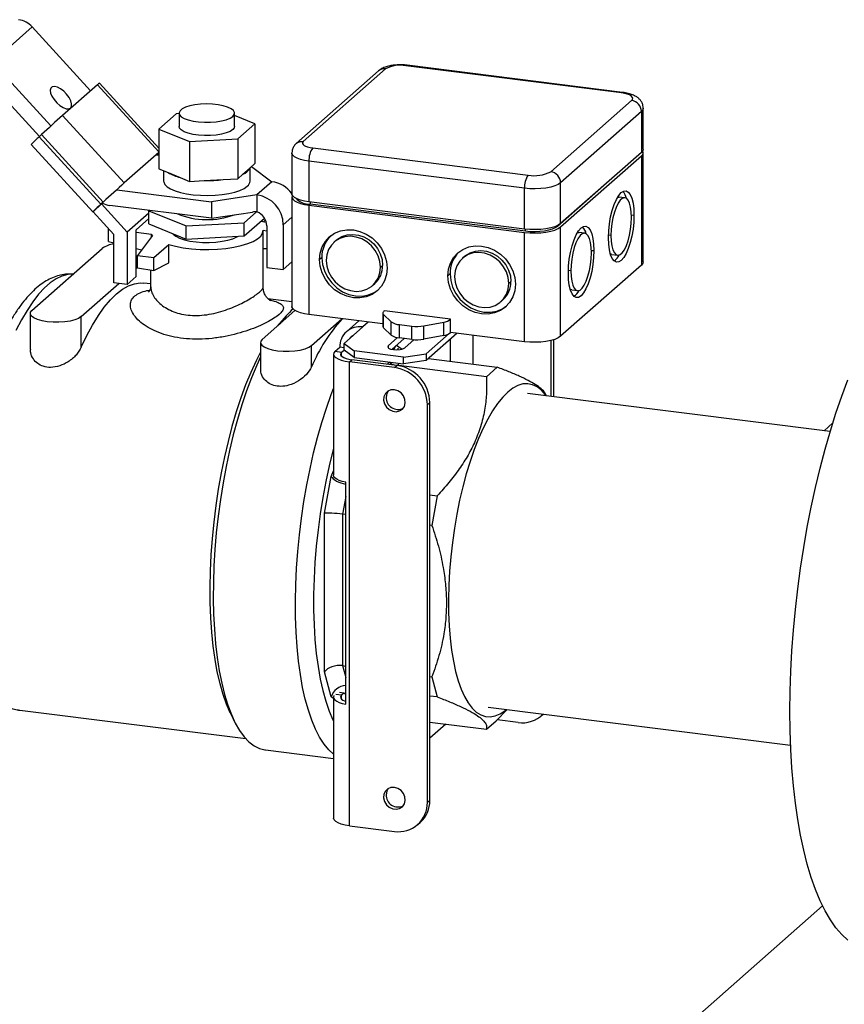
# Model space of a CAD drawing. Units: millimetres. Extents: x 4 to 837, y 4 to 590.
# Drawn here: x 556 to 596, y 298 to 345 of the extents above; entities that cross this region are included whole.
import ezdxf

# ---------------------------------------------------------------- set-up
doc = ezdxf.new("R2010")
doc.units = ezdxf.units.MM

msp = doc.modelspace()

# ---------------------------------------------------------------- linework, layer by layer
at = {"color": 7, "linetype": 'Continuous', "lineweight": 25}
for p, q in [((557.00783946, 344.39013089), (555.12222137, 342.72717205)), ((557.00783946, 344.39013089), (559.77724418, 341.36308182)), ((555.12222137, 342.72717205), (557.89738514, 339.69382815)), ((573.42661898, 342.30695237), (569.51762358, 338.85954246)), ((573.7573379, 342.40335689), (569.85189232, 338.95907764)), ((584.93567304, 341.26228088), (574.72406586, 342.54882245)), ((584.99817304, 341.28695473), (574.78656586, 342.5734963)), ((557.35628218, 339.19644966), (554.80874311, 341.9809924)), ((560.10044597, 341.64811901), (558.45053015, 340.19303002)), ((563.00896866, 338.46900948), (560.10044597, 341.64811901)), ((563.00896866, 338.64388229), (560.19063988, 341.72440695)), ((581.59039481, 337.52634895), (585.42055694, 340.90423445)), ((585.9743783, 338.59828106), (585.9743783, 340.53103916)), ((558.45053015, 340.19303002), (561.3754361, 336.99601306)), ((563.82546524, 340.26933709), (563.00896866, 339.54925479)), ((563.97554565, 340.27752498), (563.82546524, 340.26933709)), ((563.97554565, 340.30213304), (563.97554565, 339.67359368)), ((566.60054565, 339.67359368), (566.60054565, 340.30213304)), ((567.56712263, 339.79793256), (566.60054565, 340.19164211)), ((585.88826412, 340.37390436), (582.05810198, 336.99601887)), ((585.88826412, 340.37390436), (585.88826412, 338.44114626)), ((563.00896866, 339.54925479), (564.47154907, 338.95351138)), ((563.00896866, 339.54925479), (563.00896866, 337.6636367)), ((566.75062605, 339.07785027), (567.56712263, 339.79793256)), ((567.56712263, 339.79793256), (567.56712263, 337.91231448)), ((557.34142672, 339.18271572), (557.44936244, 339.2825028)), ((557.34142672, 339.18271572), (560.26633268, 335.98569876)), ((560.3742684, 336.08548583), (557.44936244, 339.2825028)), ((564.47154907, 338.95351138), (566.75062605, 339.07785027)), ((566.75062605, 339.07785027), (566.75062605, 337.19223218)), ((556.95717189, 338.81951011), (559.88207785, 335.62249315)), ((564.47154907, 338.95351138), (564.47154907, 337.06789329)), ((570.30464764, 338.65126265), (580.51625552, 337.36472098)), ((563.00896866, 338.43665336), (561.3754361, 336.99601306)), ((562.90171525, 338.33178037), (563.00896866, 338.31826771)), ((569.31882875, 338.4141863), (569.31882875, 336.4814282)), ((585.73236173, 338.30310454), (581.90219959, 334.92521904)), ((585.88826412, 338.44114626), (582.05810198, 335.06326076)), ((582.05810198, 334.90557719), (585.88826412, 338.28346268)), ((585.74484474, 338.31466226), (585.73236173, 338.30310454)), ((585.73236173, 338.30365328), (585.73236173, 338.30310454)), ((585.88826412, 338.28346268), (585.88826412, 333.09856091)), ((585.9743783, 333.2556957), (585.9743783, 338.44059748)), ((563.00896866, 337.6636367), (563.45526671, 337.48184901)), ((566.99977531, 337.41196118), (567.31797337, 337.69258548)), ((567.31797337, 337.69258548), (567.56712263, 337.91231448)), ((567.33804565, 337.08086881), (567.33804565, 337.71028757)), ((567.40012262, 337.76503432), (568.36989088, 337.04894113)), ((580.33947883, 336.73741407), (570.12787094, 338.02395574)), ((570.12787094, 338.02395574), (570.12787094, 336.09119763)), ((563.23804565, 337.57032826), (563.23804565, 337.08086881)), ((563.45526671, 337.48184901), (564.02525102, 337.24968099)), ((564.02525102, 337.24968099), (564.47154907, 337.06789329)), ((566.05517873, 337.15429088), (566.75062605, 337.19223218)), ((566.75062605, 337.19223218), (566.99977531, 337.41196118)), ((564.47154907, 337.06789329), (565.16699638, 337.10583459)), ((565.16699638, 337.10583459), (566.05517873, 337.15429088)), ((568.36989088, 337.04894113), (567.6627841, 336.42533157)), ((580.33947883, 334.80465597), (580.33947883, 336.73741407)), ((582.05810198, 335.06326076), (582.05810198, 336.99601887)), ((561.01609717, 336.66882154), (565.51450454, 336.10207548)), ((567.6627841, 336.42533157), (565.51450454, 336.10207548)), ((567.6627841, 336.42533157), (567.6627841, 335.61969862)), ((569.31882875, 336.32374462), (569.31882875, 331.13884284)), ((585.10257222, 336.2897721), (584.83590332, 336.32336923)), ((559.89145831, 335.62908768), (560.2861635, 335.99399447)), ((560.3742684, 336.08548583), (560.26633268, 335.98569876)), ((560.33436842, 336.03650721), (560.2861635, 335.99399447)), ((560.2861635, 335.99399447), (561.50706068, 334.65951431)), ((565.51450454, 335.31640128), (560.68186511, 335.92525662)), ((565.51450454, 336.10207548), (565.51450454, 335.31640128)), ((580.33947883, 334.80465597), (570.12787094, 336.09119763)), ((570.12787094, 335.93351406), (580.33947883, 334.64697239)), ((570.12787094, 335.93351406), (570.12787094, 330.74861228)), ((570.18679651, 336.08377371), (570.18679651, 335.98548152)), ((580.39840439, 334.69893986), (570.18679651, 335.98548152)), ((559.89145831, 335.62908768), (560.88345111, 334.54480741)), ((562.53416096, 335.56533161), (561.50706068, 334.65951431)), ((561.94163672, 334.77477514), (562.53416096, 335.2973324)), ((562.55235911, 335.68959652), (562.53416096, 335.67354726)), ((562.53416096, 335.67354726), (564.30144561, 334.95369064)), ((562.53416096, 335.0450079), (562.53416096, 335.67354726)), ((565.51450454, 335.31640128), (567.44795614, 335.60733176)), ((567.0553303, 335.10393347), (567.64085355, 335.62031644)), ((567.0553303, 334.47539411), (568.01884679, 335.32513578)), ((569.31882875, 335.37166822), (568.91000323, 335.011118)), ((585.41466605, 335.47346284), (585.53461839, 335.45835027)), ((562.53416096, 335.0450079), (564.30144561, 334.32515128)), ((564.30144561, 334.95369064), (567.0553303, 335.10393347)), ((564.30144561, 334.32515128), (564.30144561, 334.95369064)), ((567.0553303, 334.47539411), (567.0553303, 335.10393347)), ((568.1086804, 335.11971737), (567.83936613, 335.16684872)), ((567.98021198, 335.14219999), (568.05956463, 335.23933696)), ((568.13049127, 334.95219244), (568.13049127, 332.98800693)), ((568.91000323, 335.011118), (568.91000323, 332.88979766)), ((581.90219959, 334.92521904), (581.90219959, 334.9650515)), ((582.05810198, 329.72067541), (582.05810198, 334.90557719)), ((560.63152077, 334.21925529), (560.63152077, 334.82017544)), ((560.88345111, 332.24705952), (560.88345111, 334.54480741)), ((561.50706068, 334.65951431), (561.50706068, 332.1684921)), ((561.94163672, 332.55175214), (561.94163672, 334.77477514)), ((561.94163672, 334.65547516), (562.6646392, 334.56438541)), ((562.7038584, 334.50448162), (561.99686048, 333.54977696)), ((562.6646392, 334.45152141), (562.6646392, 334.56438541)), ((564.30144561, 334.32515128), (567.0553303, 334.47539411)), ((567.95400519, 334.7443152), (568.13049127, 334.72208004)), ((567.95471231, 332.05925576), (567.95471231, 334.72384621)), ((580.33947883, 329.46207062), (580.33947883, 334.64697239)), ((580.39840439, 334.69893986), (580.39840439, 334.79775334)), ((583.19960553, 334.61151323), (582.93293663, 334.64511035)), ((584.44466185, 334.49709894), (584.32842867, 334.51174295)), ((560.63152077, 334.21925529), (560.88345111, 334.15493049)), ((562.77637243, 333.45156768), (563.47862393, 334.07089529)), ((563.47862393, 333.20665366), (563.47862393, 334.07089529)), ((571.42594509, 334.27681427), (571.3232155, 334.18621528)), ((556.99754681, 330.94784739), (560.32684124, 333.88400909)), ((561.94163672, 333.88474637), (562.19669287, 333.81962346)), ((561.99686048, 333.54977696), (562.77637243, 333.45156768)), ((561.99686048, 332.9688909), (561.99686048, 333.54977696)), ((562.77637243, 332.83760109), (562.77637243, 333.45156768)), ((567.95400519, 333.88007358), (568.13049127, 333.88161155)), ((570.73728361, 333.44705077), (570.63455401, 333.35645178)), ((577.50613828, 333.51078193), (577.40340868, 333.42018295)), ((583.51169936, 333.79520397), (583.6316517, 333.78009139)), ((584.49220584, 333.59535505), (584.75887474, 333.56175793)), ((561.94163672, 332.95110224), (561.99686048, 332.99980502)), ((561.99686048, 332.9688909), (562.77637243, 332.83760109)), ((562.77637243, 332.83760109), (563.47862393, 333.20665366)), ((568.13049127, 332.98800693), (568.91000323, 332.88979766)), ((569.31882875, 333.25034788), (568.91000323, 332.88979766)), ((573.51855196, 332.9931022), (573.62128156, 333.08370118)), ((585.88826412, 333.09856091), (582.05810198, 329.72067541)), ((561.94163672, 332.55175214), (561.50706068, 332.1684921)), ((562.62137898, 332.86370596), (562.62137898, 332.05914546)), ((576.8174768, 332.68101843), (576.7147472, 332.59041945)), ((582.54169515, 332.81884007), (582.42546198, 332.83348407)), ((559.33608268, 330.65321957), (561.11084278, 332.21841086)), ((561.50706068, 332.1684921), (560.88345111, 332.24705952)), ((562.62137898, 332.20236634), (562.30281322, 332.24250186)), ((573.14189177, 332.12403023), (573.24462137, 332.21462921)), ((579.59874515, 332.22706986), (579.70147474, 332.31766885)), ((582.58923915, 331.91709618), (582.85590805, 331.88349905)), ((569.31882875, 331.35856699), (568.18465809, 331.50145906)), ((579.22208496, 331.35799789), (579.32481455, 331.44859688)), ((556.91681474, 330.80053348), (556.91681474, 329.12410311)), ((559.33608268, 329.19989845), (559.33608268, 330.65321957)), ((567.91071419, 329.57291754), (569.46468543, 330.94339136)), ((569.0508221, 330.68811666), (568.75319566, 330.3488911)), ((573.63035705, 330.30734062), (570.12787094, 330.74861228)), ((573.63035705, 330.82223387), (573.63035705, 330.19374044)), ((573.66780486, 330.74880352), (574.02737196, 330.40645831)), ((573.66780486, 330.12031009), (573.66780486, 330.74880352)), ((576.83764713, 330.53175349), (573.7076521, 330.92609579)), ((570.24925006, 329.27828971), (571.69286816, 330.55144121)), ((571.79103901, 329.38094104), (572.67492249, 330.160453)), ((572.48804912, 330.45125785), (571.90324502, 329.93550912)), ((572.94008733, 330.39430641), (572.67492249, 330.160453)), ((574.02737196, 329.77796488), (574.02737196, 330.40645831)), ((574.42088981, 330.27201829), (575.00482801, 330.19844899)), ((574.42088981, 329.64352486), (574.42088981, 330.27201829)), ((575.00482801, 329.56995556), (575.00482801, 330.19844899)), ((575.56673622, 330.21251665), (576.51572893, 330.38999882)), ((575.56673622, 329.58402321), (575.56673622, 330.21251665)), ((576.51572893, 329.76150538), (576.51572893, 330.38999882)), ((576.83764713, 329.90325994), (576.83764713, 330.53175349)), ((574.02737196, 329.77796488), (573.66780486, 330.12031009)), ((576.51572893, 329.76150538), (575.56673622, 329.58402321)), ((577.1494518, 329.86397624), (575.68859879, 328.57562499)), ((576.77889666, 329.85144701), (575.68859879, 328.88989467)), ((580.33947883, 329.46207062), (576.83764713, 329.90325994)), ((577.90162011, 329.76921195), (577.90162011, 328.39721671)), ((567.82998212, 329.42560363), (567.82998212, 328.1983215)), ((570.24925006, 328.26320656), (570.24925006, 329.27828971)), ((571.79103901, 329.38094104), (572.27592314, 329.02289445)), ((571.79103901, 329.06667136), (571.79103901, 329.38094104)), ((574.33164323, 329.65735785), (573.88713281, 329.26533651)), ((573.88713281, 329.26533651), (573.88713281, 329.16712724)), ((574.64087933, 329.61580878), (574.05460003, 329.09875903)), ((574.15864511, 329.08305299), (574.2284458, 329.2520766)), ((574.27642047, 329.29438628), (574.55328171, 329.11229917)), ((575.00482801, 329.56995556), (574.42088981, 329.64352486)), ((575.11187195, 329.5597807), (574.66664477, 329.16712724)), ((576.82748033, 329.5800241), (576.82748033, 328.5325456)), ((581.59650678, 329.51871066), (581.59650678, 326.87200127)), ((581.71435791, 329.55095478), (581.71435791, 326.85715343)), ((571.29023123, 328.8682295), (571.29023123, 323.13280783)), ((571.36558116, 329.00572249), (571.58360575, 329.1980021)), ((571.36558116, 329.00572249), (571.67738594, 328.96643878)), ((571.79103901, 329.17186797), (571.58360575, 329.1980021)), ((571.67738594, 328.96643878), (571.79103901, 329.06667136)), ((571.67738594, 328.77002023), (571.67738594, 328.96643878)), ((572.27592314, 328.70862477), (571.79103901, 329.06667136)), ((574.61445901, 328.72826662), (572.27592314, 329.02289445)), ((572.27592314, 329.02289445), (572.27592314, 328.70862477)), ((574.61445901, 328.72826662), (575.68859879, 328.88989467)), ((575.68859879, 328.88989467), (575.68859879, 328.57562499)), ((572.04441894, 328.50445725), (572.16227007, 328.60839218)), ((572.04441894, 306.50557962), (572.04441894, 328.50445725)), ((574.1802817, 328.23536384), (572.04441894, 328.50445725)), ((574.29813283, 328.33929877), (572.16227007, 328.60839218)), ((572.27592314, 328.70862477), (574.61445901, 328.41399694)), ((573.87358968, 328.39278618), (573.91855583, 328.5016725)), ((574.1802817, 328.23536384), (574.29813283, 328.33929877)), ((574.42514658, 328.43784807), (574.31143675, 328.33756542)), ((578.5437722, 327.80196865), (574.38479945, 328.32594997)), ((574.61445901, 328.41399694), (574.61445901, 328.72826662)), ((575.68859879, 328.57562499), (574.61445901, 328.41399694)), ((575.78821748, 328.66348041), (579.05408257, 328.25202009)), ((579.05408257, 328.25202009), (578.5437722, 327.80196865)), ((594.83676456, 325.20388559), (580.49061443, 327.01133061)), ((581.39300128, 326.89764056), (581.33813933, 326.99589009)), ((575.85715674, 326.57153182), (575.73930561, 326.46759689)), ((575.73930561, 307.61141606), (575.73930561, 326.46759689)), ((575.85715674, 307.71535098), (575.85715674, 326.57153182)), ((594.96155284, 325.61082534), (594.54220628, 325.24099644)), ((571.18007899, 323.07297487), (571.29023123, 323.33971048)), ((570.86176758, 321.32203316), (571.18007899, 323.07297487)), ((571.87373165, 312.26795373), (571.87373165, 322.79598802)), ((571.87373165, 322.12261613), (571.7210794, 321.28291898)), ((575.85715674, 322.19750577), (576.21092405, 322.15293527)), ((576.21092405, 322.15293527), (575.95576887, 320.74939825)), ((570.86176758, 313.80189055), (570.86176758, 321.32203316)), ((571.87373165, 321.2636866), (571.7210794, 321.28291898)), ((571.7210794, 321.28291898), (571.7210794, 314.0996096)), ((575.95576887, 320.74939825), (575.85715674, 320.76182221)), ((571.7210794, 314.0996096), (571.87373165, 314.08037722)), ((571.7210794, 314.0996096), (571.87373165, 313.5291657)), ((571.18007899, 312.61239739), (570.86176758, 313.80189055)), ((575.85715674, 313.57851283), (575.95576887, 313.56608887)), ((575.95576887, 313.56608887), (576.21092405, 312.61260329)), ((571.29023123, 312.53995207), (571.18007899, 312.61239739)), ((571.29023123, 312.60477353), (571.29023123, 306.86935186)), ((571.67738594, 312.70298281), (571.40433765, 312.73738366)), ((571.77895606, 312.79255923), (571.57516215, 312.81823485)), ((571.77895606, 312.79255923), (571.67738594, 312.70298281)), ((571.67738594, 312.50656426), (571.67738594, 312.70298281)), ((571.87373165, 312.73022688), (571.77895606, 312.79255923)), ((576.21092405, 312.61260329), (575.85715674, 312.65717378)), ((556.42469634, 311.98504869), (567.13329007, 310.6358927)), ((578.61561443, 312.12897949), (592.96176456, 310.32153446)), ((579.00456497, 311.47500088), (579.51800128, 312.01528943)), ((566.41714422, 311.80705756), (566.6213286, 311.40460977)), ((578.5437722, 311.07832728), (578.99938377, 311.48013891)), ((580.03748287, 311.40205209), (579.05309867, 311.52607285)), ((581.13987925, 311.7234005), (581.22674408, 311.80000807)), ((575.85715674, 311.41680902), (578.5437722, 311.07832728)), ((576.61420857, 311.32142945), (575.85715674, 310.6537725)), ((568.06529234, 310.09851092), (571.29023123, 309.69220682)), ((575.73930561, 307.61141606), (575.85715674, 307.71535098)), ((572.04441894, 306.50557962), (574.1802817, 306.2364862)), ((575.28267808, 306.55783461), (575.40052921, 306.66176953)), ((576.32284106, 286.69389006), (594.47398913, 302.70169799))]:
    msp.add_line(p, q, dxfattribs=at)
at = {"color": 7, "linetype": 'Continuous', "lineweight": 25, "flags": 128}
for points in [[(574.78656586, 342.5734963), (574.75855328, 342.57017959), (574.72406586, 342.54882245)], [(558.82239936, 340.5447579), (558.87188222, 340.62788007), (558.87698513, 340.7473194), (558.83725466, 340.89246317), (558.75622105, 341.05041472), (558.64108447, 341.20713936), (558.50207534, 341.34871143), (558.3515452, 341.46255162), (558.20286934, 341.53854472), (558.06925825, 341.56993843), (557.96258386, 341.55394327), (557.89232466, 341.49198048), (557.86472349, 341.38955573), (557.88223284, 341.25576991), (557.94329691, 341.10251047), (558.04248991, 340.94339518), (558.1709981, 340.79256215), (558.31740295, 340.66341354), (558.46869577, 340.56742477), (558.61143351, 340.51312488), (558.7329333, 340.50533864), (558.82239936, 340.5447579)], [(584.93567304, 341.26228088), (584.97016046, 341.28363802), (584.99823644, 341.2869467)], [(585.42055694, 340.90423445), (585.46305786, 340.95681323), (585.47396929, 341.01114557), (585.45287193, 341.0651435), (585.40057652, 341.11673191), (585.31909276, 341.16392829), (585.21155201, 341.2049189), (585.08208702, 341.23812851), (584.93567304, 341.26228088)], [(566.51577698, 340.14745343), (566.58682793, 340.23904507), (566.59714927, 340.33358663), (566.54625838, 340.42665745), (566.43653486, 340.51390566), (566.27310926, 340.59125161), (566.06362318, 340.6550787), (565.81787195, 340.70240244), (565.54734664, 340.73101003), (565.2646967, 340.7395638), (564.98313853, 340.7276638), (564.71583748, 340.69586646), (564.47529225, 340.64565858), (564.27275046, 340.57938782), (564.11768275, 340.50015294), (564.01733991, 340.41165887), (563.97641385, 340.31804349), (563.99681824, 340.22368416), (564.07759899, 340.13299301), (564.21497887, 340.05021066), (564.40253417, 339.97920792), (564.631495, 339.9233048), (564.89115541, 339.88511527), (565.16937396, 339.86642502), (565.45314147, 339.868108), (565.72918929, 339.8900855), (565.98460971, 339.93132989), (566.20745958, 339.98991262), (566.38731867, 340.06309444), (566.51577698, 340.14745343)], [(585.97437775, 340.53063544), (585.95626559, 340.45803043), (585.88826412, 340.37390436)], [(566.51577698, 339.51891407), (566.38731867, 339.43455508), (566.20745958, 339.36137326), (565.98460971, 339.30279053), (565.72918929, 339.26154614), (565.45314147, 339.23956864), (565.16937396, 339.23788566), (564.89115541, 339.2565759), (564.631495, 339.29476544), (564.40253417, 339.35066856), (564.21497887, 339.4216713), (564.07759899, 339.50445365), (563.99681824, 339.5951448), (563.97554565, 339.67359368)], [(566.60054565, 339.67359368), (566.58682793, 339.61050571), (566.51577698, 339.51891407)], [(569.85189232, 338.95907764), (569.82331627, 338.91292578), (569.82117615, 338.8658066), (569.84554771, 338.81938754), (569.89556848, 338.77531127), (569.96946834, 338.73513756), (570.06463213, 338.70028806), (570.17769221, 338.67199602), (570.30464764, 338.65126265)], [(585.9743783, 338.59828106), (585.95626559, 338.52527233), (585.88826412, 338.44114626)], [(562.91059949, 338.33066107), (562.95220962, 338.36957082), (563.00896866, 338.42294032)], [(570.12787094, 338.02395574), (569.91453996, 338.05887429), (569.7248587, 338.10660604), (569.5656674, 338.16542968), (569.44270678, 338.23322393), (569.36041103, 338.30754401), (569.32174788, 338.3857098), (569.31882896, 338.4144291)], [(563.23804565, 337.08086881), (563.24213481, 337.03772969), (563.29343501, 336.92309667), (563.40211653, 336.81300247), (563.5650528, 336.7106143), (563.77755643, 336.61887767), (564.03351409, 336.54043169), (564.32556234, 336.47753309), (564.64529948, 336.43199137), (564.98352725, 336.40511667), (565.33051547, 336.39768213), (565.67628191, 336.40990163), (566.01087949, 336.44142363), (566.32468246, 336.49134131), (566.60866328, 336.55821861), (566.85465234, 336.64013162), (567.05557297, 336.73472382), (567.20564506, 336.83927399)], [(582.05810198, 336.99601887), (581.94217059, 336.9179314), (581.78276446, 336.84888339), (581.58600948, 336.79152831), (581.35946683, 336.7480703), (581.11184241, 336.72017941), (580.85265231, 336.70892748), (580.59185704, 336.71474691), (580.33947883, 336.73741407)], [(570.12787094, 336.09119763), (569.91453996, 336.12611619), (569.7248587, 336.17384793), (569.5656674, 336.23267158), (569.44270678, 336.30046583), (569.36041103, 336.37478591), (569.32174788, 336.4529517), (569.31882875, 336.4814282)], [(569.34138245, 336.40258641), (569.32811159, 336.37446082), (569.32174788, 336.29526812), (569.36041103, 336.21710233), (569.44270678, 336.14278225), (569.5656674, 336.074988), (569.7248587, 336.01616436), (569.91453996, 335.96843261), (570.12787094, 335.93351406)], [(584.32682857, 334.39317976), (584.33843224, 334.71758405), (584.37279734, 335.04998861), (584.42860322, 335.37761933), (584.5037053, 335.68788554), (584.59521745, 335.96886388), (584.69962291, 336.20975652), (584.81290943, 336.40130609), (584.93072348, 336.53615144), (585.04853754, 336.60911055), (585.16182406, 336.61737963), (585.26622952, 336.56064091), (585.35774167, 336.44107482), (585.43284375, 336.26327623), (585.48864963, 336.03407783), (585.52301472, 335.7622876), (585.53461839, 335.45835027)], [(585.41678512, 335.35443109), (585.40616351, 335.61455143), (585.37476288, 335.8445685), (585.32395561, 336.03442945), (585.2559622, 336.17583645), (585.1737543, 336.26260932), (585.08092479, 336.29095568), (584.98153076, 336.25963666), (584.87991621, 336.17002105), (584.78052218, 336.02602548), (584.68769266, 335.83394325), (584.60548477, 335.60216927), (584.53749136, 335.34083318), (584.48668408, 335.06135662), (584.45528346, 334.77595405), (584.44466185, 334.49709894)], [(584.75602223, 336.31322131), (584.81425588, 336.32455281), (584.83590332, 336.32336923)], [(560.26633268, 335.98569876), (560.17125416, 335.89762034), (560.0867765, 335.81899087), (560.01489583, 335.75166831), (559.95731064, 335.69724344), (559.91538163, 335.65700229), (559.89009955, 335.63189571), (559.8820618, 335.62251698), (559.89145831, 335.62908768)], [(585.53461839, 335.45835027), (585.52301472, 335.13394598), (585.48864963, 334.80154142), (585.43284375, 334.4739107), (585.35774167, 334.16364449), (585.26622952, 333.88266615), (585.16182406, 333.64177351), (585.04853754, 333.45022394), (584.93072348, 333.31537859), (584.81290943, 333.24241948), (584.69962291, 333.2341504), (584.59521745, 333.29088912), (584.5037053, 333.41045521), (584.42860322, 333.5882538), (584.37279734, 333.8174522), (584.33843224, 334.08924243), (584.32682857, 334.39317976)], [(584.44466185, 334.49709894), (584.45528346, 334.2369786), (584.48668408, 334.00696153), (584.53749136, 333.81710058), (584.60548477, 333.67569358), (584.68769266, 333.58892071), (584.78052218, 333.56057435), (584.87991621, 333.59189337), (584.98153076, 333.68150898), (585.08092479, 333.82550455), (585.1737543, 334.01758678), (585.2559622, 334.24936076), (585.32395561, 334.51069685), (585.37476288, 334.79017341), (585.40616351, 335.07557598), (585.41678512, 335.35443109)], [(582.05810198, 335.06326076), (581.94217059, 334.98517329), (581.78276446, 334.91612529), (581.58600948, 334.85877021), (581.35946683, 334.8153122), (581.11184241, 334.78742131), (580.85265231, 334.77616938), (580.59185704, 334.78198881), (580.33947883, 334.80465597)], [(580.33947883, 334.64697239), (580.59185704, 334.62430523), (580.85265231, 334.6184858), (581.11184241, 334.62973773), (581.35946683, 334.65762862), (581.58600948, 334.70108663), (581.78276446, 334.75844171), (581.94217059, 334.82748972), (582.05810198, 334.90557719)], [(581.90219959, 334.92521904), (581.80075963, 334.85689251), (581.66127927, 334.7964755), (581.48911867, 334.74628982), (581.29089385, 334.70826405), (581.0742225, 334.68385953), (580.84743117, 334.67401409), (580.61923532, 334.67910609), (580.39840439, 334.69893986)], [(582.42386188, 332.71492089), (582.43546555, 333.03932517), (582.46983064, 333.37172974), (582.52563653, 333.69936045), (582.60073861, 334.00962666), (582.69225076, 334.29060501), (582.79665622, 334.53149765), (582.90994274, 334.72304722), (583.02775679, 334.85789257), (583.14557085, 334.93085168), (583.25885737, 334.93912075), (583.36326283, 334.88238203), (583.45477498, 334.76281595), (583.52987706, 334.58501736), (583.58568294, 334.35581896), (583.62004803, 334.08402872), (583.6316517, 333.78009139)], [(563.47862393, 334.07089529), (563.80487886, 333.98512905), (564.16714241, 333.91729752), (564.55661945, 333.86904754), (564.96385421, 333.84155053), (565.37895974, 333.83547405), (565.79185805, 333.85096565), (566.1925247, 333.88764921), (566.57123223, 333.94463412), (566.91878632, 334.02053689), (567.22674897, 334.11351474), (567.48764341, 334.22131033), (567.6951356, 334.34130658), (567.84418799, 334.47059021), (567.93118188, 334.60602243), (567.95400519, 334.7443152)], [(563.67941258, 334.57851997), (563.6983164, 334.55700007), (563.8217724, 334.45972912), (563.99822333, 334.37200404), (564.2212918, 334.29699546), (564.48291553, 334.23741438), (564.77363877, 334.19541421), (565.08295401, 334.17251295), (565.39968179, 334.16953832), (565.71237476, 334.18659781), (566.00973136, 334.22307486), (566.28100436, 334.27765109), (566.51638925, 334.34835397), (566.7073786, 334.43262812), (566.75296926, 334.45889829)], [(570.63455401, 333.35645178), (570.66525913, 333.66680206), (570.75619449, 333.95748879), (570.90386551, 334.21734104), (571.10259727, 334.43637284), (571.34475261, 334.60616692), (571.62102565, 334.72019819), (571.92079937, 334.77408448), (572.23255363, 334.76575498), (572.5443079, 334.69552979), (572.84408161, 334.56610762), (573.12035466, 334.38246209), (573.36251, 334.1516506), (573.56124176, 333.88254311), (573.70891278, 333.58548125), (573.79984814, 333.27188097), (573.83055326, 332.95379373)], [(573.51855196, 332.9931022), (573.49044981, 333.26613048), (573.40737156, 333.5343072), (573.27294814, 333.78591173), (573.09305447, 334.00994777), (572.8755528, 334.19662384), (572.62994897, 334.33778132), (572.36697706, 334.42725095), (572.09813021, 334.46112247), (571.8351583, 334.43791554), (571.58955447, 334.3586444), (571.37205279, 334.2267736), (571.19215913, 334.04806651), (571.0577357, 333.83033349), (570.97465746, 333.58309053), (570.94655531, 333.31714331)], [(571.42594509, 334.27681427), (571.47478239, 334.31737258), (571.69228407, 334.44924339), (571.93788789, 334.52851452), (572.2008598, 334.55172146), (572.46970666, 334.51784994), (572.73267857, 334.42838031), (572.97828239, 334.28722283), (573.19578407, 334.10054675), (573.37567773, 333.87651072), (573.51010116, 333.62490619), (573.59317941, 333.35672947), (573.62128156, 333.08370118)], [(583.51381843, 333.67617221), (583.50319682, 333.93629256), (583.47179619, 334.16630963), (583.42098892, 334.35617058), (583.35299551, 334.49757757), (583.27078761, 334.58435045), (583.1779581, 334.61269681), (583.07856407, 334.58137779), (582.97694952, 334.49176218), (582.87755549, 334.34776661), (582.78472597, 334.15568438), (582.70251807, 333.9239104), (582.63452467, 333.66257431), (582.58371739, 333.38309774), (582.55231677, 333.09769518), (582.54169515, 332.81884007)], [(582.85305554, 334.63496244), (582.91128919, 334.64629394), (582.93293663, 334.64511035)], [(576.7147472, 332.59041945), (576.74545232, 332.90076972), (576.83638768, 333.19145645), (576.9840587, 333.45130871), (577.18279045, 333.67034051), (577.4249458, 333.84013458), (577.70121884, 333.95416585), (578.00099256, 334.00805214), (578.31274682, 333.99972264), (578.62450108, 333.92949745), (578.9242748, 333.80007528), (579.20054784, 333.61642975), (579.44270319, 333.38561827), (579.64143495, 333.11651077), (579.78910596, 332.81944892), (579.88004133, 332.50584863), (579.91074644, 332.18776139)], [(570.73728361, 333.44705077), (570.76798872, 333.12896353), (570.85892409, 332.81536324), (571.00659511, 332.51830139), (571.20532686, 332.2491939), (571.44748221, 332.01838241), (571.72375525, 331.83473688), (572.02352897, 331.70531471), (572.33528323, 331.63508952), (572.64703749, 331.62676002), (572.94681121, 331.68064631), (573.22308425, 331.79467758), (573.41270674, 331.92049661)], [(579.59874515, 332.22706986), (579.570643, 332.50009814), (579.48756475, 332.76827486), (579.35314132, 333.0198794), (579.17324766, 333.24391543), (578.95574598, 333.4305915), (578.71014216, 333.57174899), (578.44717025, 333.66121861), (578.17832339, 333.69509013), (577.91535148, 333.6718832), (577.66974766, 333.59261206), (577.45224598, 333.46074126), (577.27235232, 333.28203417), (577.13792889, 333.06430115), (577.05485064, 332.81705819), (577.02674849, 332.55111098)], [(577.50613828, 333.51078193), (577.55497558, 333.55134025), (577.77247725, 333.68321105), (578.01808108, 333.76248219), (578.28105299, 333.78568912), (578.54989985, 333.7518176), (578.81287175, 333.66234797), (579.05847558, 333.52119049), (579.27597726, 333.33451442), (579.45587092, 333.11047838), (579.59029435, 332.85887385), (579.6733726, 332.59069713), (579.70147474, 332.31766885)], [(583.6316517, 333.78009139), (583.62004803, 333.45568711), (583.58568294, 333.12328255), (583.52987706, 332.79565183), (583.45477498, 332.48538562), (583.36326283, 332.20440727), (583.25885737, 331.96351463), (583.14557085, 331.77196506), (583.02775679, 331.63711971), (582.90994274, 331.56416061), (582.79665622, 331.55589153), (582.69225076, 331.61263025), (582.60073861, 331.73219634), (582.52563653, 331.90999493), (582.46983064, 332.13919332), (582.43546555, 332.41098356), (582.42386188, 332.71492089)], [(582.54169515, 332.81884007), (582.55231677, 332.55871973), (582.58371739, 332.32870266), (582.63452467, 332.13884171), (582.70251807, 331.99743471), (582.78472597, 331.91066184), (582.87755549, 331.88231547), (582.97694952, 331.91363449), (583.07856407, 332.0032501), (583.1779581, 332.14724567), (583.27078761, 332.33932791), (583.35299551, 332.57110189), (583.42098892, 332.83243798), (583.47179619, 333.11191454), (583.50319682, 333.39731711), (583.51381843, 333.67617221)], [(584.49220584, 333.59535505), (584.42102376, 333.62251783), (584.41733811, 333.62499948)], [(573.83055326, 332.95379373), (573.79984814, 332.64344345), (573.70891278, 332.35275672), (573.56124176, 332.09290447), (573.36251, 331.87387267), (573.12035466, 331.70407859), (572.84408161, 331.59004732), (572.5443079, 331.53616103), (572.23255363, 331.54449053), (571.92079937, 331.61471572), (571.62102565, 331.74413789), (571.34475261, 331.92778342), (571.10259727, 332.15859491), (570.90386551, 332.4277024), (570.75619449, 332.72476426), (570.66525913, 333.03836454), (570.63455401, 333.35645178)], [(570.94655531, 333.31714331), (570.97465746, 333.04411503), (571.0577357, 332.77593831), (571.19215913, 332.52433378), (571.37205279, 332.30029774), (571.58955447, 332.11362167), (571.8351583, 331.97246419), (572.09813021, 331.88299456), (572.36697706, 331.84912304), (572.62994897, 331.87232997), (572.8755528, 331.95160111), (573.09305447, 332.08347191), (573.27294814, 332.262179), (573.40737156, 332.47991202), (573.49044981, 332.72715498), (573.51855196, 332.9931022)], [(585.9743783, 333.2556957), (585.95626559, 333.18268698), (585.88826412, 333.09856091)], [(558.94191856, 332.66262209), (558.69118672, 332.64876467), (558.41961492, 332.57661403), (558.14407461, 332.44571452), (557.86614408, 332.25681593), (557.58741528, 332.01100023), (557.30948474, 331.70967545), (557.03394444, 331.35456754), (556.76237263, 330.94771053), (556.49632486, 330.49143486), (556.23732502, 329.98835403)], [(579.91074644, 332.18776139), (579.88004133, 331.87741111), (579.78910596, 331.58672438), (579.64143495, 331.32687213), (579.44270319, 331.10784033), (579.20054784, 330.93804625), (578.9242748, 330.82401499), (578.62450108, 330.77012869), (578.31274682, 330.77845819), (578.00099256, 330.84868338), (577.70121884, 330.97810555), (577.4249458, 331.16175108), (577.18279045, 331.39256257), (576.9840587, 331.66167007), (576.83638768, 331.95873192), (576.74545232, 332.27233221), (576.7147472, 332.59041945)], [(576.8174768, 332.68101843), (576.84818191, 332.36293119), (576.93911727, 332.04933091), (577.08678829, 331.75226905), (577.28552005, 331.48316156), (577.5276754, 331.25235007), (577.80394844, 331.06870454), (578.10372216, 330.93928237), (578.41547642, 330.86905718), (578.72723068, 330.86072768), (579.0270044, 330.91461397), (579.30327744, 331.02864524), (579.49289993, 331.15446427)], [(577.02674849, 332.55111098), (577.05485064, 332.27808269), (577.13792889, 332.00990597), (577.27235232, 331.75830144), (577.45224598, 331.53426541), (577.66974766, 331.34758933), (577.91535148, 331.20643185), (578.17832339, 331.11696222), (578.44717025, 331.0830907), (578.71014216, 331.10629764), (578.95574598, 331.18556877), (579.17324766, 331.31743958), (579.35314132, 331.49614667), (579.48756475, 331.71387968), (579.570643, 331.96112265), (579.59874515, 332.22706986)], [(559.33608268, 329.19989845), (559.59769819, 329.75050907), (559.86788213, 330.25322204), (560.14498447, 330.70496725), (560.4273129, 331.10298586), (560.71314324, 331.44484714), (561.00072989, 331.72846331), (561.28831654, 331.95210232), (561.57414688, 332.11439836), (561.85647531, 332.2143603), (562.13357765, 332.25137766), (562.30281322, 332.24250186)], [(582.58923915, 331.91709618), (582.51805707, 331.94425896), (582.51437142, 331.94674061)], [(570.12787094, 330.74861228), (569.91453996, 330.78353084), (569.7248587, 330.83126258), (569.5656674, 330.89008622), (569.44270678, 330.95788047), (569.36041103, 331.03220055), (569.32174788, 331.11036634), (569.31882875, 331.13884284)], [(559.33608268, 330.65321957), (559.2084254, 330.57018417), (559.02853742, 330.49869945), (558.80543906, 330.44234995), (558.55031741, 330.40396126), (558.27596534, 330.38545836), (557.99614, 330.38776907), (557.72487301, 330.4107775), (557.47576681, 330.45332993), (557.26131265, 330.51329259), (557.09226415, 330.58765871), (556.97709809, 330.67269926), (556.9215894, 330.76414995), (556.92852151, 330.85742506), (556.99754681, 330.94784739)], [(573.7076521, 330.92609579), (573.67876747, 330.90536947), (573.65642165, 330.88376389), (573.64085098, 330.86150756), (573.63222013, 330.83883585), (573.63062038, 330.81598857), (573.63606865, 330.79320733), (573.64850733, 330.77073309), (573.66780486, 330.74880352)], [(568.75319566, 330.3488911), (568.6903593, 330.27582003), (568.64273936, 330.21850306)], [(572.20721531, 329.74797404), (572.1237243, 329.68550912), (572.05131292, 329.61048106)], [(582.05810198, 329.72067541), (581.94217059, 329.64258794), (581.78276446, 329.57353993), (581.58600948, 329.51618486), (581.35946683, 329.47272684), (581.11184241, 329.44483596), (580.85265231, 329.43358403), (580.59185704, 329.43940346), (580.33947883, 329.46207062)], [(567.91071419, 329.57291754), (567.84168889, 329.48249521), (567.83475678, 329.38922009), (567.89026547, 329.2977694), (568.00543153, 329.21272885), (568.17448003, 329.13836274), (568.38893419, 329.07840007), (568.63804038, 329.03584765), (568.90930738, 329.01283922), (569.18913272, 329.01052851), (569.46348479, 329.02903141), (569.71860644, 329.06742009), (569.94170479, 329.1237696), (570.12159278, 329.19525432), (570.24925006, 329.27828971)], [(573.88713281, 329.26533651), (573.86042663, 329.21188093), (573.89712303, 329.15908773), (573.99163533, 329.11499422), (574.12957488, 329.08631322), (574.28994164, 329.07741115), (574.44832122, 329.08964329), (574.58060177, 329.12114739), (574.66664477, 329.16712724)], [(567.82998212, 328.97033627), (567.61819957, 328.55449862), (567.36773119, 328.00749424), (567.12722894, 327.4196995), (566.89807038, 326.79448124), (566.68156812, 326.13542064), (566.47896226, 325.44629275), (566.29141331, 324.73104483), (566.11999553, 323.99377375), (565.96569079, 323.23870254), (565.82938293, 322.47015617), (565.71185271, 321.69253681), (565.61377334, 320.9102986), (565.5357066, 320.12792212), (565.47809965, 319.34988875), (565.44128247, 318.580655), (565.42546593, 317.82462697), (565.43074062, 317.08613513), (565.45707635, 316.36940947), (565.50432226, 315.67855535), (565.57220773, 315.01752992), (565.66034391, 314.39011946), (565.76822597, 313.79991773), (565.89523598, 313.25030535), (566.04064643, 312.74443045), (566.20362442, 312.28519064), (566.38323643, 311.87521639), (566.41714422, 311.80705756)], [(571.36558116, 329.00572249), (571.30607985, 328.93211215), (571.29080384, 328.85604684), (571.32034016, 328.78044971), (571.39355376, 328.7082259), (571.50763109, 328.64215094), (571.6581882, 328.58476406), (571.83943928, 328.53827059), (572.04441894, 328.50445725)], [(571.67738594, 328.96643878), (571.63488501, 328.91385997), (571.62397357, 328.8595276), (571.64507094, 328.80552965), (571.69736637, 328.75394121), (571.77885017, 328.70674482), (571.88639097, 328.66575418), (572.01585602, 328.63254456), (572.16227007, 328.60839218)], [(567.82998212, 328.73783944), (567.64914338, 328.34290169), (567.40313869, 327.75256594), (567.16814643, 327.12451371), (566.94545007, 326.46217519), (566.73626588, 325.76916785), (566.54173636, 325.04927667), (566.36292397, 324.30643342), (566.20080531, 323.54469527), (566.05626582, 322.76822256), (565.93009492, 321.98125612), (565.82298173, 321.18809409), (565.73551124, 320.39306844), (565.6681612, 319.60052133), (565.62129945, 318.81478138), (565.59518193, 318.04014002), (565.58995128, 317.28082807), (565.60563607, 316.54099264), (565.64215065, 315.82467445), (565.69929557, 315.13578578), (565.77675874, 314.47808911), (565.87411707, 313.85517654), (565.99083883, 313.2704502), (566.12628652, 312.72710367), (566.27972038, 312.22810452), (566.45030241, 311.77617811), (566.63710094, 311.3737927), (566.83909574, 311.02314599), (567.05518359, 310.72615308), (567.2841843, 310.48443605), (567.52484713, 310.29931507), (567.77585768, 310.17180121), (568.03584501, 310.10259091), (568.06529234, 310.09851092)], [(581.3703161, 326.90049862), (581.34089151, 326.94002176), (581.14751939, 327.15786724), (580.94234285, 327.31953596), (580.72688095, 327.42383096), (580.50272889, 327.4699801), (580.27154623, 327.4576417), (580.03504454, 327.38690711), (579.79497481, 327.25830002), (579.55311443, 327.07277259)], [(595.67603736, 301.08114731), (595.38638226, 301.34595524), (595.10879356, 301.66624928), (594.84424631, 302.0409044), (594.59366973, 302.46860461), (594.35794398, 302.94784758), (594.13789707, 303.47694998), (593.93430192, 304.05405329), (593.74787365, 304.67713043), (593.5792671, 305.34399282), (593.42907452, 306.05229808), (593.29782346, 306.79955825), (593.18597494, 307.58314857), (593.09392184, 308.40031663), (593.02198749, 309.24819211), (592.97042457, 310.12379682), (592.93941419, 311.02405516), (592.92906528, 311.94580494), (592.93941419, 312.88580848), (592.97042457, 313.84076398), (593.02198749, 314.80731714), (593.09392184, 315.78207289), (593.18597494, 316.76160737), (593.29782346, 317.74247992), (593.42907452, 318.72124521), (593.5792671, 319.69446528), (593.74787365, 320.65872165), (593.93430192, 321.61062735), (594.13789707, 322.54683877), (594.35794398, 323.46406744), (594.59366973, 324.35909154), (594.84424631, 325.22876729), (595.10879356, 326.07003991), (595.38638226, 326.8799544), (595.67603736, 327.6556659)], [(571.29023123, 309.90179789), (571.06570621, 310.10724903), (570.84300984, 310.37678808), (570.63382566, 310.70082919), (570.43929614, 311.07760256), (570.26048374, 311.50505039), (570.09836509, 311.98083811), (569.9538256, 312.50236712), (569.8276547, 313.06678902), (569.7205415, 313.67102112), (569.63307102, 314.31176334), (569.56572098, 314.98551614), (569.51885923, 315.68859974), (569.4927417, 316.41717412), (569.48751106, 317.16726007), (569.50319585, 317.93476088), (569.53971043, 318.71548472), (569.59685535, 319.50516756), (569.67431852, 320.29949642), (569.77167685, 321.09413295), (569.88839861, 321.88473712), (570.0238463, 322.66699092), (570.17728016, 323.43662196), (570.34786219, 324.18942678), (570.53466071, 324.92129382), (570.73665552, 325.62822588), (570.95274337, 326.30636193), (571.18174407, 326.95199824), (571.29023123, 327.23494339)], [(574.1802817, 327.18256041), (574.013231, 327.17551062), (573.86428284, 327.1130324), (573.74957806, 327.00189621), (573.6815467, 326.85414541), (573.66756101, 326.68579107), (573.70913657, 326.515077), (573.80176801, 326.36050273), (573.93541729, 326.23881876), (574.09560142, 326.16321145), (574.26496198, 326.14187403), (574.42514611, 326.17711873), (574.55879539, 326.26512624), (574.65142683, 326.39635959), (574.69300239, 326.5565976), (574.6790167, 326.728476), (574.61098534, 326.8933691), (574.49628056, 327.03340817), (574.3473324, 327.1334178), (574.1802817, 327.18256041)], [(573.88022041, 327.12303562), (573.81153077, 326.99762774), (573.78365494, 326.83276849)], [(579.55311443, 327.07277259), (579.31125406, 326.83169841), (579.07118433, 326.5368623), (578.83468264, 326.19044713), (578.60349997, 325.79501763), (578.37934792, 325.35350143), (578.16388602, 324.86916736), (577.95870948, 324.34560125), (577.76533736, 323.78667941), (577.58520132, 323.1965399), (577.41963501, 322.5795519), (577.26986424, 321.94028338), (577.13699786, 321.28346726), (577.02201956, 320.61396638), (576.92578059, 319.93673748), (576.84899349, 319.25679454), (576.79222676, 318.5791716), (576.75590067, 317.90888556), (576.74028417, 317.25089898), (576.74549289, 316.61008336), (576.77148825, 315.99118308), (576.8180778, 315.39878025), (576.8849166, 314.83726082), (576.97150981, 314.31078208), (577.07721631, 313.8232419), (577.2012535, 313.37824986), (577.34270304, 312.97910051), (577.5005177, 312.62874903), (577.67352906, 312.32978929), (577.86045622, 312.08443468), (578.05991522, 311.89450173), (578.27042935, 311.76139663), (578.49044003, 311.68610484), (578.71831838, 311.66918381), (578.95237727, 311.7107588), (579.19088381, 311.81052201), (579.43207217, 311.96773483), (579.4953161, 312.0181475)], [(571.29023123, 324.41469013), (571.25717306, 324.28797341), (571.08198036, 323.56697839), (570.92356335, 322.82667801), (570.78285167, 322.07141664), (570.66067109, 321.30562645), (570.5577386, 320.53380141), (570.47465824, 319.7604709), (570.41191759, 318.99017312), (570.3698848, 318.22742849), (570.34880657, 317.47671309), (570.34880657, 316.74243243), (570.3698848, 316.02889556), (570.41191759, 315.34028978), (570.47465824, 314.68065612), (570.5577386, 314.05386557), (570.66067109, 313.46359639), (570.78285167, 312.9133125), (570.92356335, 312.40624319), (571.08198036, 311.94536415), (571.25717306, 311.53338), (571.29023123, 311.46497242)], [(571.87373165, 322.79598802), (571.70573483, 322.83525015), (571.56097004, 322.88371517), (571.44391459, 322.93988414), (571.35818878, 323.00201988), (571.30644394, 323.06820064), (571.29023123, 323.13280783)], [(571.31408818, 312.68301607), (571.31019818, 312.67641374), (571.29028044, 312.60834528), (571.30644394, 312.54016634), (571.35818878, 312.47398558), (571.44391459, 312.41184985), (571.56097004, 312.35568087), (571.70573483, 312.30721585), (571.87373165, 312.26795373)], [(571.67738594, 312.70298281), (571.63782667, 312.65594511), (571.62359971, 312.60732478), (571.63514507, 312.55862554), (571.67210567, 312.51135357), (571.73333839, 312.4669709), (571.81694943, 312.4268502), (571.87373165, 312.40634594)], [(556.36585018, 311.99400442), (556.42469634, 311.98504869)], [(574.1802817, 308.32637958), (574.013231, 308.31932979), (573.86428284, 308.25685156), (573.74957806, 308.14571538), (573.6815467, 307.99796458), (573.66756101, 307.82961024), (573.70913657, 307.65889617), (573.80176801, 307.50432189), (573.93541729, 307.38263793), (574.09560142, 307.30703062), (574.26496198, 307.2856932), (574.42514611, 307.3209379), (574.55879539, 307.40894541), (574.65142683, 307.54017876), (574.69300239, 307.70041677), (574.6790167, 307.87229517), (574.61098534, 308.03718827), (574.49628056, 308.17722734), (574.3473324, 308.27723697), (574.1802817, 308.32637958)], [(573.88022048, 308.26685488), (573.81153077, 308.14144691), (573.78365494, 307.97658765)], [(572.04441894, 306.50557962), (571.83943928, 306.53939295), (571.6581882, 306.58588642), (571.50763109, 306.6432733), (571.39355376, 306.70934826), (571.32034016, 306.78157207), (571.29080384, 306.85716921), (571.29023123, 306.86935186)]]:
    msp.add_lwpolyline(points, dxfattribs=at)
at = {"color": 7, "linetype": 'Continuous', "lineweight": 25}
for centre, radius, start, end in [((556.21310631, 343.67583217), 1.06856138, 41.948907334, 82.086417874), ((573.69819139, 341.99078757), 0.41678742, 81.841586973, 130.661206791), ((574.44803345, 341.0982156), 1.47663609, 79.226133033, 117.888300131), ((560.71337817, 341.01492125), 0.88126346, 126.382224595, 134.068292999), ((585.3423013, 340.36381494), 0.54605604, 1.058709043, 81.760535179), ((607.34796209, 285.42231419), 73.42200054, 131.7573933257, 132.8134659092), ((563.84918876, 331.91293794), 9.75708131, 131.834278935, 134.939562148), ((571.1103577, 338.08564997), 0.98442186, 144.93094409, 183.593111189), ((585.78972499, 338.43752324), 0.18287869, 302.60350734, 26.610664086), ((566.75611853, 338.0089555), 0.64480295, 292.202296966, 330.616947254), ((564.46122433, 339.13577192), 1.93582327, 238.690978501, 256.984573666), ((581.32196558, 336.79910831), 0.98442186, 144.93094409, 183.593111189), ((580.82295737, 338.97650204), 1.64070235, 259.226133033, 297.888300131), ((581.51213916, 336.98592944), 0.54605604, 1.058709042, 81.760535179), ((610.27286805, 282.22529723), 73.42200054, 131.7573933258, 132.8134659092), ((565.29270375, 342.9658975), 5.86141106, 268.771105838, 277.474438407), ((567.02617399, 337.09470605), 0.31217847, 305.092553467, 357.459545701), ((568.16490379, 335.61893205), 1.44462649, 36.987150272, 81.842410452), ((567.45410238, 334.98421287), 1.45614943, 1.058709042, 81.760535179), ((570.1610433, 336.90549727), 0.92037613, 224.065561304, 271.603412493), ((584.39124269, 336.05786283), 0.81179875, 14.427596663, 40.897657771), ((560.81290678, 336.93290845), 1.01613687, 241.904741596, 262.590463727), ((565.2987567, 339.10355671), 3.84934251, 248.543964712, 289.675216518), ((567.39825775, 334.93674147), 0.73239652, 1.208827308, 68.82737115), ((582.48827602, 334.37960397), 0.81179872, 14.42759812, 40.897658011), ((563.07825682, 334.79239184), 0.47229913, 208.865721216, 217.560076407), ((572.16615107, 333.47037614), 1.42905783, 135.029745156, 180.935234658), ((561.07914457, 332.76978875), 1.34441336, 98.369737041, 124.026577441), ((578.24634426, 332.7043438), 1.42905783, 135.029745135, 180.935234658), ((584.17204004, 333.92253653), 0.75329399, 303.691930997, 332.259791423), ((572.47785539, 333.06310867), 1.14361158, 312.10393882, 1.031755859), ((578.55804858, 332.29707633), 1.14361158, 312.10393882, 1.031755859), ((582.26907336, 332.24427765), 0.75329397, 303.691930824, 332.259790102), ((572.61833139, 327.52696071), 4.76717984, 132.915550349, 144.233937161), ((577.67900094, 325.13253868), 8.06239912, 137.786861981, 157.150942917), ((572.53290298, 329.2215441), 0.9495891, 81.398634826, 181.420609397), ((573.73092016, 330.1987614), 0.10068838, 182.858315824, 231.182779019), ((574.45925309, 331.02746181), 0.75641698, 235.183053767, 267.092876727), ((575.23904646, 332.07225797), 1.88839041, 262.875214619, 279.993043345), ((576.4692622, 330.93193048), 0.54392011, 274.900713105, 312.631273823), ((574.45925309, 330.39896838), 0.75641698, 235.183053767, 267.092876727), ((576.46926273, 330.30343615), 0.54391917, 274.900665181, 312.631288237), ((575.23904646, 331.44376453), 1.88839041, 262.875214619, 279.993043345), ((574.03728068, 326.53790039), 1.82018679, 1.058709042, 81.760535179), ((573.91942955, 326.43396547), 1.82018679, 1.058709042, 81.760535179), ((574.34743594, 326.81421577), 0.56408619, 178.115209381, 296.393819838), ((580.23921977, 312.75749978), 1.37037812, 261.534574261, 315.723527923), ((574.34743593, 307.95803493), 0.56408618, 178.115208513, 296.39383227), ((574.38316671, 307.57778463), 1.35655586, 261.398634826, 1.420609397), ((574.46806759, 307.69164618), 1.3892914, 312.158037431, 0.977657249)]:
    msp.add_arc(centre, radius, start, end, dxfattribs=at)
for centre, major_axis, ratio, start_param, end_param in [((567.44795614, 334.97879239), (0.84007078, 0.25867118), 0.6990558469, 1.1061005519, 1.358780807), ((574.88254933, 329.46977873), (-0.04852832, 0.68731912), 0.9092109517, 1.9897716489, 2.1067460568), ((574.24592651, 328.90833018), (0.54824447, -0.39127014), 0.7764925713, 4.6679326771, 5.2265706752), ((571.80368855, 322.99440745), (0.64266644, -0.18879603), 0.397814264, 3.5278667429, 4.9371911853), ((571.48537714, 321.24346574), (0.66664157, -0.0601033), 0.0962492986, 1.2181066625, 2.7889029893), ((571.48537714, 313.72332313), (0.66484725, 0.08741942), 0.5630300656, 1.1355323238, 2.7063286506), ((571.80368855, 312.53382997), (0.54965547, 0.39678292), 0.8603681743, 0.9065575939, 2.3158820363)]:
    msp.add_ellipse(centre, major_axis=major_axis, ratio=ratio, start_param=start_param, end_param=end_param, dxfattribs=at)
for points, knots in [([(574.78656586, 342.5734963), (574.74549151, 342.57803007), (574.62672969, 342.59113893), (574.42189762, 342.59669538), (574.18049899, 342.58297031), (573.94653554, 342.54713021), (573.7319862, 342.48678223), (573.5584139, 342.41001827), (573.46426909, 342.3363954), (573.42661898, 342.30695237)], [0, 0, 0, 0, 0.0831463356, 0.2404081703, 0.3970828805, 0.556621408, 0.7251896681, 0.8900987051, 1, 1, 1, 1]), ([(585.96939199, 340.53012299), (585.96829179, 340.57668224), (585.96588461, 340.6785516), (585.90564311, 340.82173459), (585.81526314, 340.94900917), (585.69890575, 341.0526346), (585.55417375, 341.1398013), (585.36938481, 341.21315291), (585.17766739, 341.26130046), (585.04455236, 341.28032595), (584.99817304, 341.28695473)], [0, 0, 0, 0, 0.0981680151, 0.2147868543, 0.3267522218, 0.4423404917, 0.5712937136, 0.7262278422, 0.9046135774, 1, 1, 1, 1]), ([(569.50337516, 338.8464908), (569.46444086, 338.80102624), (569.39131668, 338.7156373), (569.32823859, 338.56147918), (569.32412149, 338.46018341), (569.32225735, 338.41431875)], [0, 0, 0, 0, 0.3839165035, 0.7210499885, 1, 1, 1, 1]), ([(569.49504911, 338.83419205), (569.52847807, 338.86433597), (569.59924556, 338.92814918), (569.72721261, 338.9623422), (569.81468983, 338.96314767), (569.84960871, 338.95932747), (569.85189232, 338.95907764)], [0, 0, 0, 0, 0.3504610586, 0.7419090858, 0.9831214356, 1, 1, 1, 1]), ([(558.94040192, 332.66128454), (558.92834758, 332.66312698), (558.8122476, 332.68087218), (558.58729817, 332.66438068), (558.27444714, 332.61027573), (557.96625828, 332.50224296), (557.66154594, 332.34699021), (557.35802715, 332.14014096), (557.05527982, 331.87932981), (556.75510057, 331.56336451), (556.46102512, 331.19476351), (556.1766182, 330.77874395), (555.90408132, 330.32085753), (555.6442132, 329.8253276), (555.39712583, 329.29506264), (555.16293966, 328.73259408), (554.94191458, 328.14040416), (554.7344539, 327.5210798), (554.54106846, 326.87736902), (554.36233547, 326.21219073), (554.19886298, 325.52862341), (554.0512615, 324.82988449), (553.92012235, 324.11930564), (553.80600134, 323.40030639), (553.70940685, 322.67636696), (553.63079363, 321.95102034), (553.57055408, 321.22781372), (553.52901422, 320.51027152), (553.50643456, 319.80184754), (553.50301655, 319.1059075), (553.51891167, 318.42570694), (553.55423537, 317.76435996), (553.60908866, 317.12480678), (553.6835906, 316.50978114), (553.77792629, 315.9217794), (553.89241692, 315.36303752), (554.02761928, 314.83553085), (554.18445793, 314.34103046), (554.36436869, 313.8812961), (554.56935071, 313.45853771), (554.80120131, 313.07704898), (555.05057281, 312.75584365), (555.31128633, 312.49628734), (555.57548007, 312.29493595), (555.86124683, 312.13776877), (556.1436639, 312.03045457), (556.33750837, 312.00237756), (556.42029814, 311.99038604)], [0, 0, 0, 0, 0.0021815423, 0.0210112684, 0.0398858779, 0.0592427222, 0.0794888812, 0.1009269464, 0.123641632, 0.1474015654, 0.1717429256, 0.1961992279, 0.2205039213, 0.2446047118, 0.268510428, 0.2922492059, 0.3158515053, 0.3393445534, 0.3627511894, 0.3860901989, 0.4093770451, 0.4326246177, 0.4558438901, 0.4790444706, 0.5022350646, 0.525423874, 0.5486170757, 0.5718220663, 0.5950474865, 0.6183028187, 0.6415988357, 0.6649481358, 0.6883657948, 0.7118701492, 0.7354836864, 0.7592338829, 0.7831534803, 0.8072787511, 0.8316419656, 0.8562489704, 0.8810225742, 0.9055588164, 0.9265022722, 0.946246609, 0.9650242697, 0.9850620837, 1, 1, 1, 1]), ([(562.62023572, 332.05698016), (562.62063724, 332.0509569), (562.62272608, 332.0196221), (562.60323918, 331.9335463), (562.5523699, 331.84355886), (562.51639091, 331.81002419), (562.52007057, 331.81267292), (562.52122683, 331.81350523)], [0, 0, 0, 0, 0.0753924336, 0.3922138777, 0.6601110022, 0.8931974169, 1, 1, 1, 1]), ([(562.62909183, 332.05759464), (562.63003037, 332.00580628), (562.63227752, 331.88181038), (562.72513477, 331.66616343), (562.88621639, 331.43391085), (563.11279943, 331.21673068), (563.38976013, 331.02747805), (563.71663422, 330.87467916), (564.08747728, 330.76342885), (564.49812559, 330.70506163), (564.9404797, 330.70063529), (565.39588341, 330.7541053), (565.84717379, 330.85524162), (566.27663045, 330.99346817), (566.67013747, 331.15286568), (567.02257215, 331.32293717), (567.33259825, 331.49601892), (567.59798877, 331.66633722), (567.72099179, 331.76668529), (567.7824839, 331.81685166)], [0, 0, 0, 0, 0.0440082581, 0.1053681494, 0.1667423175, 0.2252672363, 0.2837763286, 0.3409029739, 0.3980070424, 0.4573764656, 0.5167538905, 0.5785410505, 0.6403601674, 0.7010061186, 0.7616554343, 0.8196755562, 0.8776756194, 0.9388471549, 1, 1, 1, 1]), ([(567.7824839, 331.81685166), (567.82520682, 331.85857575), (567.91066238, 331.94203344), (567.9595801, 332.02044407), (567.94956999, 332.05188731), (567.94742942, 332.05861118)], [0, 0, 0, 0, 0.4400832173, 0.8802666703, 1, 1, 1, 1]), ([(568.31025721, 331.40439488), (568.30666592, 331.4059621), (568.29903034, 331.40929421), (568.23430552, 331.4503945), (568.14221449, 331.53590213), (568.04250417, 331.67702763), (567.96739422, 331.86487825), (567.96013363, 331.9970668), (567.95668936, 332.05977423)], [0, 0, 0, 0, 0.140814836, 0.2993915031, 0.4528763121, 0.6359095585, 0.827283282, 1, 1, 1, 1]), ([(568.71789825, 330.75619149), (568.70977962, 330.74913767), (568.63645575, 330.68543071), (568.45858879, 330.55827374), (568.12858055, 330.37106047), (567.72510476, 330.18377965), (567.25402018, 330.00236848), (566.72597074, 329.83925999), (566.14497069, 329.70320696), (565.53510134, 329.61099925), (564.91628816, 329.57143872), (564.31452962, 329.59286341), (563.75282911, 329.6709867), (563.240681, 329.80348766), (562.78677792, 329.97931285), (562.39555871, 330.1946047), (562.07292858, 330.43944761), (561.83292182, 330.70410075), (561.68609217, 330.9722987), (561.6438999, 331.22754437), (561.70288472, 331.45375933), (561.86140954, 331.64223334), (562.10943282, 331.78761328), (562.35685288, 331.87498286), (562.53754435, 331.90162086), (562.58401799, 331.90847212)], [0, 0, 0, 0, 0.0054528583, 0.0492478268, 0.0930573399, 0.1377292944, 0.1824252656, 0.2303042152, 0.278199793, 0.328559046, 0.3789208532, 0.4282372715, 0.477553238, 0.5245845814, 0.5716162151, 0.6184920064, 0.6653597366, 0.7131191985, 0.7608528407, 0.8070535291, 0.8532283434, 0.8969192878, 0.9406115234, 0.9847253516, 1, 1, 1, 1]), ([(568.25630316, 331.43913535), (568.33456029, 331.42151756), (568.52529443, 331.37857815), (568.73679966, 331.29713349), (568.88805666, 331.18908448), (568.93179068, 331.06224459), (568.88051823, 330.917979), (568.77209985, 330.81011563), (568.71789825, 330.75619149)], [0, 0, 0, 0, 0.1260108539, 0.3071231066, 0.4893135875, 0.6713849511, 0.8357154779, 1, 1, 1, 1]), ([(559.33608268, 329.19989845), (559.26363534, 329.07408565), (559.11871834, 328.82242128), (558.74457756, 328.5109067), (558.32059188, 328.30030268), (557.90055585, 328.22196826), (557.53323084, 328.27600663), (557.24870038, 328.42304697), (557.04111394, 328.64813453), (556.92188243, 328.89423562), (556.93235054, 329.06221979), (556.93620745, 329.12411249)], [0, 0, 0, 0, 0.14370862753, 0.2874615586, 0.40520310234, 0.52365656035, 0.62437956386, 0.71745317436, 0.81722226471, 0.93265669808, 1, 1, 1, 1]), ([(570.24925006, 328.26320656), (570.1776565, 328.14242944), (570.0344481, 327.90083927), (569.64642671, 327.58659428), (569.21464799, 327.38845328), (568.79776551, 327.32554848), (568.45162195, 327.37385364), (568.1636828, 327.51660187), (567.9534296, 327.73773608), (567.83441648, 327.97730862), (567.84526575, 328.13961833), (567.84918893, 328.19831064)], [0, 0, 0, 0, 0.1417151853, 0.2834725322, 0.421616214, 0.5217235108, 0.6220637574, 0.7173976398, 0.8186903865, 0.9344371994, 1, 1, 1, 1]), ([(581.33192295, 326.99248099), (581.32518823, 327.00875571), (581.2946093, 327.08265087), (581.14520432, 327.22944781), (580.87966994, 327.42515447), (580.52406026, 327.62545804), (580.10513031, 327.82686051), (579.61599452, 328.03616934), (579.24140584, 328.18006243), (579.05408257, 328.25202009)], [0, 0, 0, 0, 0.0481738108, 0.218732552, 0.3892482885, 0.5396310003, 0.6900459586, 0.8449990388, 1, 1, 1, 1]), ([(578.5437722, 327.80196865), (578.54915937, 327.55442151), (578.55993167, 327.05942028), (578.47991964, 326.29838289), (578.3065126, 325.52688553), (578.03547103, 324.78261472), (577.6811653, 324.0824448), (577.26189913, 323.42311305), (576.7728544, 322.77714953), (576.39825346, 322.36102812), (576.21092405, 322.15293527)], [0, 0, 0, 0, 0.1287719398, 0.2574954794, 0.3905456496, 0.5235622723, 0.6408734417, 0.7582097661, 0.8790862074, 1, 1, 1, 1]), ([(575.95576887, 320.74939825), (576.06320682, 320.42162945), (576.27881128, 319.76386913), (576.48746648, 318.83376176), (576.60844899, 317.9733088), (576.65379294, 317.18180631), (576.62820257, 316.39023638), (576.52005132, 315.51142336), (576.30864657, 314.56058703), (576.07376926, 313.89864366), (575.95576887, 313.56608887)], [0, 0, 0, 0, 0.1355619935, 0.2720432758, 0.3778893205, 0.4837203372, 0.5928094392, 0.7019119433, 0.8502430664, 1, 1, 1, 1]), ([(576.21092405, 312.61260329), (576.41012306, 312.53598213), (576.80844621, 312.38276862), (577.33382468, 312.15563547), (577.78325786, 311.93343155), (578.12333857, 311.72811994), (578.35376808, 311.54363801), (578.49360114, 311.37738544), (578.56006237, 311.22133212), (578.54920282, 311.12600047), (578.5437722, 311.07832728)], [0, 0, 0, 0, 0.1287719398, 0.2574954794, 0.3905456496, 0.5235622723, 0.6408734417, 0.7582097661, 0.8790862074, 1, 1, 1, 1])]:
    msp.add_open_spline(points, degree=3, knots=knots, dxfattribs=at)

doc.saveas('drawing.dxf')
